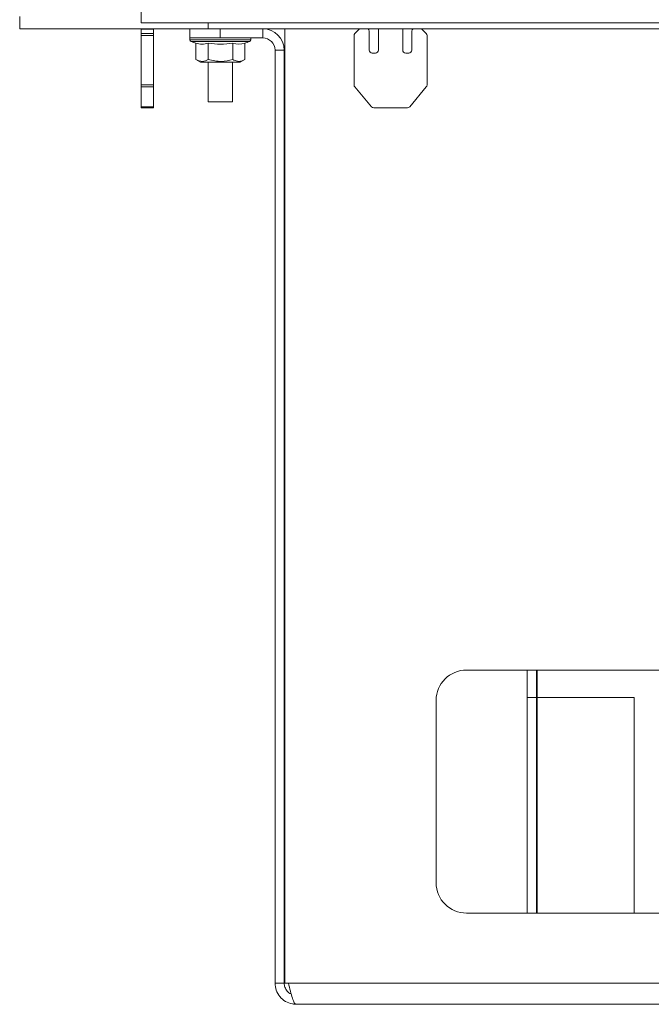
# Model space of a CAD drawing. Units: inches. Extents: x 0 to 297, y 0 to 210.
# Drawn here: x 162 to 167, y 136 to 144 of the extents above; entities that cross this region are included whole.
import ezdxf

# ---------------------------------------------------------------- set-up
doc = ezdxf.new("R2010")
doc.units = ezdxf.units.IN
doc.header["$MEASUREMENT"] = 0

# ---------------------------------------------------------------- blocks, each defined once
blk = doc.blocks.new('block 1746')
at = {"color": 7, "lineweight": 9, "true_color": 0xffffff}
blk.add_open_spline([(163.0571, 144.094), (163.0571, 144.0878), (163.0608, 144.0823), (163.0667, 144.0801)], degree=3, dxfattribs=at)
blk = doc.blocks.new('block 1747')
at = {"color": 7, "lineweight": 9, "true_color": 0xffffff}
blk.add_open_spline([(163.5476, 144.0801), (163.5535, 144.0823), (163.5569, 144.0878), (163.5569, 144.094)], degree=3, dxfattribs=at)
blk = doc.blocks.new('block 1748')
at = {"color": 7, "lineweight": 9, "true_color": 0xffffff}
blk.add_lwpolyline([(163.0571, 144.1089), (163.0571, 144.094)], dxfattribs=at)
blk = doc.blocks.new('block 1749')
at = {"color": 7, "lineweight": 9, "true_color": 0xffffff}
blk.add_lwpolyline([(163.5569, 144.094), (163.5569, 144.1089)], dxfattribs=at)
blk = doc.blocks.new('block 1750')
at = {"color": 7, "lineweight": 9, "true_color": 0xffffff}
blk.add_open_spline([(163.508, 144.0658), (163.5215, 144.0701), (163.5345, 144.0749), (163.5476, 144.0801)], degree=3, dxfattribs=at)
blk = doc.blocks.new('block 1751')
at = {"color": 7, "lineweight": 9, "true_color": 0xffffff}
blk.add_open_spline([(163.0667, 144.0801), (163.0795, 144.0749), (163.0929, 144.0701), (163.1063, 144.0658)], degree=3, dxfattribs=at)
blk = doc.blocks.new('block 1752')
at = {"color": 7, "lineweight": 9, "true_color": 0xffffff}
blk.add_lwpolyline([(163.1063, 143.9311), (163.1446, 143.9089)], dxfattribs=at)
blk = doc.blocks.new('block 1753')
at = {"color": 7, "lineweight": 9, "true_color": 0xffffff}
blk.add_lwpolyline([(163.4694, 143.9089), (163.508, 143.9311)], dxfattribs=at)
blk = doc.blocks.new('block 1768')
at = {"color": 7, "lineweight": 9, "true_color": 0xffffff}
blk.add_lwpolyline([(163.2073, 143.9089), (163.2073, 143.5838)], dxfattribs=at)
blk = doc.blocks.new('block 1769')
at = {"color": 7, "lineweight": 9, "true_color": 0xffffff}
blk.add_lwpolyline([(163.4071, 143.5838), (163.4071, 143.9089)], dxfattribs=at)
blk = doc.blocks.new('block 1771')
at = {"color": 7, "lineweight": 9, "true_color": 0xffffff}
blk.add_lwpolyline([(165.912, 138.6839), (166.712, 138.6839)], dxfattribs=at)
blk = doc.blocks.new('block 1772')
at = {"color": 7, "lineweight": 9, "true_color": 0xffffff}
blk.add_lwpolyline([(165.912, 138.6839), (165.912, 138.9088)], dxfattribs=at)
blk = doc.blocks.new('block 1773')
at = {"color": 7, "lineweight": 9, "true_color": 0xffffff}
blk.add_lwpolyline([(166.712, 138.6839), (166.712, 136.909)], dxfattribs=at)
blk = doc.blocks.new('block 1775')
at = {"color": 7, "lineweight": 9, "true_color": 0xffffff}
blk.add_lwpolyline([(165.9072, 138.6839), (165.9072, 138.9088)], dxfattribs=at)
blk = doc.blocks.new('block 1776')
at = {"color": 7, "lineweight": 9, "true_color": 0xffffff}
blk.add_lwpolyline([(165.8321, 138.6839), (165.9072, 138.6839)], dxfattribs=at)
blk = doc.blocks.new('block 1777')
at = {"color": 7, "lineweight": 9, "true_color": 0xffffff}
blk.add_lwpolyline([(165.8321, 138.6839), (165.8321, 138.9088)], dxfattribs=at)
blk = doc.blocks.new('block 1778')
at = {"color": 7, "lineweight": 9, "true_color": 0xffffff}
blk.add_lwpolyline([(165.9072, 138.6839), (165.9072, 136.909)], dxfattribs=at)
blk = doc.blocks.new('block 1779')
at = {"color": 7, "lineweight": 9, "true_color": 0xffffff}
blk.add_lwpolyline([(165.8321, 138.6839), (165.8321, 136.909)], dxfattribs=at)
blk = doc.blocks.new('block 1780')
at = {"color": 7, "lineweight": 9, "true_color": 0xffffff}
blk.add_lwpolyline([(165.912, 136.909), (165.912, 138.6839)], dxfattribs=at)
blk = doc.blocks.new('block 1791')
at = {"color": 7, "lineweight": 9, "true_color": 0xffffff}
blk.add_lwpolyline([(179.5322, 144.2339), (162.6574, 144.2339)], dxfattribs=at)
blk = doc.blocks.new('block 1792')
at = {"color": 7, "lineweight": 9, "true_color": 0xffffff}
blk.add_lwpolyline([(162.6574, 144.2339), (162.6574, 164.3839)], dxfattribs=at)
blk = doc.blocks.new('block 1811')
at = {"color": 7, "lineweight": 9, "true_color": 0xffffff}
blk.add_open_spline([(163.1049, 144.0661), (163.1384, 144.0551), (163.1745, 144.0551), (163.208, 144.0661)], degree=3, dxfattribs=at)
blk = doc.blocks.new('block 1812')
at = {"color": 7, "lineweight": 9, "true_color": 0xffffff}
blk.add_open_spline([(163.4098, 144.0661), (163.4422, 144.0553), (163.477, 144.0553), (163.5091, 144.0661)], degree=3, dxfattribs=at)
blk = doc.blocks.new('block 1813')
at = {"color": 7, "lineweight": 9, "true_color": 0xffffff}
blk.add_open_spline([(163.208, 144.0661), (163.2748, 144.0551), (163.343, 144.0551), (163.4098, 144.0661)], degree=3, dxfattribs=at)
blk = doc.blocks.new('block 1814')
at = {"color": 7, "lineweight": 9, "true_color": 0xffffff}
blk.add_lwpolyline([(163.4488, 143.9089), (163.1446, 143.9089)], dxfattribs=at)
blk = doc.blocks.new('block 1815')
at = {"color": 7, "lineweight": 9, "true_color": 0xffffff}
blk.add_lwpolyline([(163.4694, 143.9089), (163.4488, 143.9089)], dxfattribs=at)
blk = doc.blocks.new('block 1816')
at = {"color": 7, "lineweight": 9, "true_color": 0xffffff}
blk.add_open_spline([(163.208, 143.9318), (163.2438, 143.9235), (163.28, 143.9154), (163.3161, 143.9161), (163.3475, 143.9168), (163.3785, 143.9244), (163.4098, 143.9318)], degree=3, knots=[0, 0, 0, 0, 1, 1, 1, 2, 2, 2, 2], dxfattribs=at)
blk = doc.blocks.new('block 1817')
at = {"color": 7, "lineweight": 9, "true_color": 0xffffff}
blk.add_open_spline([(163.4098, 143.9318), (163.4226, 143.9254), (163.4353, 143.9192), (163.4481, 143.917), (163.4653, 143.914), (163.4825, 143.918), (163.4991, 143.9264), (163.5025, 143.928), (163.506, 143.9299), (163.5091, 143.9318)], degree=3, knots=[0, 0, 0, 0, 1, 1, 1, 2, 2, 2, 3, 3, 3, 3], dxfattribs=at)
blk = doc.blocks.new('block 1818')
at = {"color": 7, "lineweight": 9, "true_color": 0xffffff}
blk.add_open_spline([(163.1049, 143.9318), (163.1235, 143.9235), (163.1418, 143.9154), (163.1601, 143.9161), (163.1759, 143.9168), (163.1921, 143.9244), (163.208, 143.9318)], degree=3, knots=[0, 0, 0, 0, 1, 1, 1, 2, 2, 2, 2], dxfattribs=at)
blk = doc.blocks.new('block 1819')
at = {"color": 7, "lineweight": 9, "true_color": 0xffffff}
blk.add_lwpolyline([(163.4098, 144.0661), (163.4098, 143.9318)], dxfattribs=at)
blk = doc.blocks.new('block 1820')
at = {"color": 7, "lineweight": 9, "true_color": 0xffffff}
blk.add_lwpolyline([(163.208, 144.0661), (163.208, 143.9318)], dxfattribs=at)
blk = doc.blocks.new('block 1821')
at = {"color": 7, "lineweight": 9, "true_color": 0xffffff}
blk.add_lwpolyline([(163.1049, 144.0661), (163.1049, 143.9318)], dxfattribs=at)
blk = doc.blocks.new('block 1822')
at = {"color": 7, "lineweight": 9, "true_color": 0xffffff}
blk.add_lwpolyline([(163.5091, 144.0661), (163.5091, 143.9318)], dxfattribs=at)
blk = doc.blocks.new('block 1847')
at = {"color": 7, "lineweight": 9, "true_color": 0xffffff}
blk.add_lwpolyline([(177.6966, 136.334), (163.8673, 136.334)], dxfattribs=at)
blk = doc.blocks.new('block 1849')
at = {"color": 7, "lineweight": 9, "true_color": 0xffffff}
blk.add_lwpolyline([(177.6322, 136.159), (163.9321, 136.159)], dxfattribs=at)
blk = doc.blocks.new('block 1850')
at = {"color": 7, "lineweight": 9, "true_color": 0xffffff}
blk.add_open_spline([(163.9321, 136.159), (163.9266, 136.1615), (163.9214, 136.1641), (163.9159, 136.1722), (163.9104, 136.1803), (163.9052, 136.1938), (163.8997, 136.2101), (163.8942, 136.2265), (163.889, 136.2458), (163.8835, 136.267), (163.8784, 136.288), (163.8729, 136.3109), (163.8673, 136.334)], degree=3, knots=[0, 0, 0, 0, 1, 1, 1, 2, 2, 2, 3, 3, 3, 4, 4, 4, 4], dxfattribs=at)
blk = doc.blocks.new('block 1851')
at = {"color": 7, "lineweight": 9, "true_color": 0xffffff}
blk.add_lwpolyline([(163.8673, 136.334), (163.837, 136.334)], dxfattribs=at)
blk = doc.blocks.new('block 1852')
at = {"color": 7, "lineweight": 9, "true_color": 0xffffff}
blk.add_lwpolyline([(163.837, 136.334), (163.837, 144.184)], dxfattribs=at)
blk = doc.blocks.new('block 1871')
at = {"color": 7, "lineweight": 9, "true_color": 0xffffff}
blk.add_open_spline([(165.3322, 138.9088), (165.1941, 138.9088), (165.0821, 138.797), (165.0821, 138.6589)], degree=3, dxfattribs=at)
blk = doc.blocks.new('block 1872')
at = {"color": 7, "lineweight": 9, "true_color": 0xffffff}
blk.add_lwpolyline([(165.0821, 138.6589), (165.0821, 137.1589)], dxfattribs=at)
blk = doc.blocks.new('block 1873')
at = {"color": 7, "lineweight": 9, "true_color": 0xffffff}
blk.add_open_spline([(165.0821, 137.1589), (165.0821, 137.0207), (165.1941, 136.909), (165.3322, 136.909)], degree=3, dxfattribs=at)
blk = doc.blocks.new('block 1874')
at = {"color": 7, "lineweight": 9, "true_color": 0xffffff}
blk.add_lwpolyline([(165.3322, 136.909), (167.5822, 136.909)], dxfattribs=at)
blk = doc.blocks.new('block 1882')
at = {"color": 7, "lineweight": 9, "true_color": 0xffffff}
blk.add_lwpolyline([(167.5822, 138.9088), (165.3322, 138.9088)], dxfattribs=at)
blk = doc.blocks.new('block 1883')
at = {"color": 7, "lineweight": 9, "true_color": 0xffffff}
blk.add_lwpolyline([(163.3072, 144.184), (163.3072, 144.1089)], dxfattribs=at)
blk = doc.blocks.new('block 1884')
at = {"color": 7, "lineweight": 9, "true_color": 0xffffff}
blk.add_lwpolyline([(163.0571, 144.1089), (163.0571, 144.184)], dxfattribs=at)
blk = doc.blocks.new('block 1885')
at = {"color": 7, "lineweight": 9, "true_color": 0xffffff}
blk.add_lwpolyline([(163.3072, 144.1089), (163.0571, 144.1089)], dxfattribs=at)
blk = doc.blocks.new('block 1886')
at = {"color": 7, "lineweight": 9, "true_color": 0xffffff}
blk.add_lwpolyline([(163.6572, 144.1089), (163.6572, 144.184)], dxfattribs=at)
blk = doc.blocks.new('block 1887')
at = {"color": 7, "lineweight": 9, "true_color": 0xffffff}
blk.add_lwpolyline([(163.6572, 144.1089), (163.3072, 144.1089)], dxfattribs=at)
blk = doc.blocks.new('block 1888')
at = {"color": 7, "lineweight": 9, "true_color": 0xffffff}
blk.add_lwpolyline([(163.7571, 144.009), (163.8322, 144.009)], dxfattribs=at)
blk = doc.blocks.new('block 1889')
at = {"color": 7, "lineweight": 9, "true_color": 0xffffff}
blk.add_open_spline([(163.7571, 144.009), (163.7571, 144.0641), (163.7123, 144.1089), (163.6572, 144.1089)], degree=3, dxfattribs=at)
blk = doc.blocks.new('block 1890')
at = {"color": 7, "lineweight": 9, "true_color": 0xffffff}
blk.add_open_spline([(163.8322, 144.009), (163.8322, 144.1056), (163.7537, 144.184), (163.6572, 144.184)], degree=3, dxfattribs=at)
blk = doc.blocks.new('block 1891')
at = {"color": 7, "lineweight": 9, "true_color": 0xffffff}
blk.add_lwpolyline([(163.8322, 136.334), (163.8322, 144.009)], dxfattribs=at)
blk = doc.blocks.new('block 1892')
at = {"color": 7, "lineweight": 9, "true_color": 0xffffff}
blk.add_lwpolyline([(163.7571, 136.334), (163.7571, 144.009)], dxfattribs=at)
blk = doc.blocks.new('block 1893')
at = {"color": 7, "lineweight": 9, "true_color": 0xffffff}
blk.add_lwpolyline([(163.7571, 136.334), (163.8322, 136.334)], dxfattribs=at)
blk = doc.blocks.new('block 1903')
at = {"color": 7, "lineweight": 9, "true_color": 0xffffff}
blk.add_open_spline([(163.8322, 136.334), (163.8332, 136.3219), (163.8346, 136.3099), (163.8384, 136.2987), (163.8425, 136.2875), (163.8491, 136.2771), (163.8574, 136.2677), (163.8653, 136.258), (163.8746, 136.2492), (163.8859, 136.2453), (163.8873, 136.2447), (163.8887, 136.2444), (163.8901, 136.2439)], degree=3, knots=[0, 0, 0, 0, 1, 1, 1, 2, 2, 2, 3, 3, 3, 4, 4, 4, 4], dxfattribs=at)
blk = doc.blocks.new('block 1904')
at = {"color": 7, "lineweight": 9, "true_color": 0xffffff}
blk.add_open_spline([(163.7571, 136.334), (163.7592, 136.3136), (163.7612, 136.2935), (163.7674, 136.2744), (163.774, 136.2554), (163.7843, 136.2377), (163.7974, 136.222), (163.8105, 136.2065), (163.826, 136.1932), (163.8436, 136.1829), (163.8608, 136.1726), (163.8801, 136.1652), (163.9001, 136.1619), (163.9108, 136.1602), (163.9214, 136.1595), (163.9321, 136.159)], degree=3, knots=[0, 0, 0, 0, 1, 1, 1, 2, 2, 2, 3, 3, 3, 4, 4, 4, 5, 5, 5, 5], dxfattribs=at)
blk = doc.blocks.new('block 1908')
at = {"color": 7, "lineweight": 9, "true_color": 0xffffff}
blk.add_lwpolyline([(163.3933, 143.5838), (163.2073, 143.5838)], dxfattribs=at)
blk = doc.blocks.new('block 1909')
at = {"color": 7, "lineweight": 9, "true_color": 0xffffff}
blk.add_lwpolyline([(163.4071, 143.5838), (163.3933, 143.5838)], dxfattribs=at)
blk = doc.blocks.new('block 2069')
at = {"color": 7, "lineweight": 9, "true_color": 0xffffff}
blk.add_lwpolyline([(164.8075, 144.184), (164.8075, 144.009)], dxfattribs=at)
blk = doc.blocks.new('block 2070')
at = {"color": 7, "lineweight": 9, "true_color": 0xffffff}
blk.add_open_spline([(164.8072, 144.009), (164.8072, 143.995), (164.8185, 143.984), (164.8323, 143.984)], degree=3, dxfattribs=at)
blk = doc.blocks.new('block 2071')
at = {"color": 7, "lineweight": 9, "true_color": 0xffffff}
blk.add_lwpolyline([(164.8323, 143.984), (164.8575, 143.984)], dxfattribs=at)
blk = doc.blocks.new('block 2072')
at = {"color": 7, "lineweight": 9, "true_color": 0xffffff}
blk.add_open_spline([(164.8575, 143.984), (164.8712, 143.984), (164.8823, 143.995), (164.8823, 144.009)], degree=3, dxfattribs=at)
blk = doc.blocks.new('block 2073')
at = {"color": 7, "lineweight": 9, "true_color": 0xffffff}
blk.add_lwpolyline([(164.8823, 144.009), (164.8823, 144.1638)], dxfattribs=at)
blk = doc.blocks.new('block 2074')
at = {"color": 7, "lineweight": 9, "true_color": 0xffffff}
blk.add_open_spline([(164.8923, 144.184), (164.8861, 144.1791), (164.8823, 144.1717), (164.8823, 144.1638)], degree=3, dxfattribs=at)
blk = doc.blocks.new('block 2075')
at = {"color": 7, "lineweight": 9, "true_color": 0xffffff}
blk.add_open_spline([(164.9619, 144.184), (164.9629, 144.1833), (164.9646, 144.1816), (164.9646, 144.1816)], degree=3, dxfattribs=at)
blk = doc.blocks.new('block 2076')
at = {"color": 7, "lineweight": 9, "true_color": 0xffffff}
blk.add_lwpolyline([(164.9646, 144.1816), (165.0001, 144.1462)], dxfattribs=at)
blk = doc.blocks.new('block 2077')
at = {"color": 7, "lineweight": 9, "true_color": 0xffffff}
blk.add_open_spline([(165.0073, 144.1285), (165.0073, 144.1352), (165.0046, 144.1416), (165.0001, 144.1462)], degree=3, dxfattribs=at)
blk = doc.blocks.new('block 2078')
at = {"color": 7, "lineweight": 9, "true_color": 0xffffff}
blk.add_lwpolyline([(165.0073, 144.1285), (165.0073, 143.7218)], dxfattribs=at)
blk = doc.blocks.new('block 2079')
at = {"color": 7, "lineweight": 9, "true_color": 0xffffff}
blk.add_open_spline([(165.0015, 143.7056), (165.0053, 143.7103), (165.0073, 143.7159), (165.0073, 143.7218)], degree=3, dxfattribs=at)
blk = doc.blocks.new('block 2080')
at = {"color": 7, "lineweight": 9, "true_color": 0xffffff}
blk.add_lwpolyline([(165.0015, 143.7056), (164.8647, 143.5428)], dxfattribs=at)
blk = doc.blocks.new('block 2081')
at = {"color": 7, "lineweight": 9, "true_color": 0xffffff}
blk.add_open_spline([(164.8458, 143.5339), (164.853, 143.5339), (164.8602, 143.5371), (164.8647, 143.5428)], degree=3, dxfattribs=at)
blk = doc.blocks.new('block 2082')
at = {"color": 7, "lineweight": 9, "true_color": 0xffffff}
blk.add_lwpolyline([(164.8458, 143.5339), (164.5691, 143.5339)], dxfattribs=at)
blk = doc.blocks.new('block 2083')
at = {"color": 7, "lineweight": 9, "true_color": 0xffffff}
blk.add_open_spline([(164.5498, 143.5428), (164.5546, 143.5371), (164.5615, 143.5339), (164.5691, 143.5339)], degree=3, dxfattribs=at)
blk = doc.blocks.new('block 2084')
at = {"color": 7, "lineweight": 9, "true_color": 0xffffff}
blk.add_lwpolyline([(164.5498, 143.5428), (164.413, 143.7056)], dxfattribs=at)
blk = doc.blocks.new('block 2085')
at = {"color": 7, "lineweight": 9, "true_color": 0xffffff}
blk.add_open_spline([(164.4072, 143.7218), (164.4072, 143.7159), (164.4093, 143.7103), (164.413, 143.7056)], degree=3, dxfattribs=at)
blk = doc.blocks.new('block 2086')
at = {"color": 7, "lineweight": 9, "true_color": 0xffffff}
blk.add_lwpolyline([(164.4072, 143.7218), (164.4072, 144.1285)], dxfattribs=at)
blk = doc.blocks.new('block 2087')
at = {"color": 7, "lineweight": 9, "true_color": 0xffffff}
blk.add_open_spline([(164.4148, 144.1462), (164.4099, 144.1416), (164.4072, 144.1352), (164.4072, 144.1285)], degree=3, dxfattribs=at)
blk = doc.blocks.new('block 2088')
at = {"color": 7, "lineweight": 9, "true_color": 0xffffff}
blk.add_lwpolyline([(164.4148, 144.1462), (164.4499, 144.1816)], dxfattribs=at)
blk = doc.blocks.new('block 2089')
at = {"color": 7, "lineweight": 9, "true_color": 0xffffff}
blk.add_open_spline([(164.4499, 144.1816), (164.4499, 144.1816), (164.452, 144.1833), (164.452, 144.1833)], degree=3, dxfattribs=at)
blk = doc.blocks.new('block 2090')
at = {"color": 7, "lineweight": 9, "true_color": 0xffffff}
blk.add_open_spline([(164.5322, 144.1638), (164.5322, 144.1717), (164.5288, 144.1791), (164.5223, 144.184)], degree=3, dxfattribs=at)
blk = doc.blocks.new('block 2091')
at = {"color": 7, "lineweight": 9, "true_color": 0xffffff}
blk.add_lwpolyline([(164.5322, 144.1638), (164.5322, 144.009)], dxfattribs=at)
blk = doc.blocks.new('block 2092')
at = {"color": 7, "lineweight": 9, "true_color": 0xffffff}
blk.add_open_spline([(164.5322, 144.009), (164.5322, 143.995), (164.5436, 143.984), (164.5574, 143.984)], degree=3, dxfattribs=at)
blk = doc.blocks.new('block 2093')
at = {"color": 7, "lineweight": 9, "true_color": 0xffffff}
blk.add_lwpolyline([(164.5574, 143.984), (164.5822, 143.984)], dxfattribs=at)
blk = doc.blocks.new('block 2094')
at = {"color": 7, "lineweight": 9, "true_color": 0xffffff}
blk.add_open_spline([(164.5822, 143.984), (164.5963, 143.984), (164.6074, 143.995), (164.6074, 144.009)], degree=3, dxfattribs=at)
blk = doc.blocks.new('block 2095')
at = {"color": 7, "lineweight": 9, "true_color": 0xffffff}
blk.add_lwpolyline([(164.6074, 144.009), (164.6074, 144.184)], dxfattribs=at)
blk = doc.blocks.new('block 2096')
at = {"color": 7, "lineweight": 9, "true_color": 0xffffff}
blk.add_lwpolyline([(162.6574, 143.7056), (162.7573, 143.7056)], dxfattribs=at)
blk = doc.blocks.new('block 2097')
at = {"color": 7, "lineweight": 9, "true_color": 0xffffff}
blk.add_lwpolyline([(162.6574, 143.7218), (162.7573, 143.7218)], dxfattribs=at)
blk = doc.blocks.new('block 2098')
at = {"color": 7, "lineweight": 9, "true_color": 0xffffff}
blk.add_lwpolyline([(162.7573, 143.7056), (162.7573, 143.7218)], dxfattribs=at)
blk = doc.blocks.new('block 2099')
at = {"color": 7, "lineweight": 9, "true_color": 0xffffff}
blk.add_lwpolyline([(162.6574, 143.7056), (162.6574, 143.7218)], dxfattribs=at)
blk = doc.blocks.new('block 2100')
at = {"color": 7, "lineweight": 9, "true_color": 0xffffff}
blk.add_lwpolyline([(162.6574, 144.1285), (162.7573, 144.1285)], dxfattribs=at)
blk = doc.blocks.new('block 2101')
at = {"color": 7, "lineweight": 9, "true_color": 0xffffff}
blk.add_lwpolyline([(162.7573, 143.7218), (162.7573, 144.1285)], dxfattribs=at)
blk = doc.blocks.new('block 2102')
at = {"color": 7, "lineweight": 9, "true_color": 0xffffff}
blk.add_lwpolyline([(162.6574, 143.7218), (162.6574, 144.1285)], dxfattribs=at)
blk = doc.blocks.new('block 2103')
at = {"color": 7, "lineweight": 9, "true_color": 0xffffff}
blk.add_lwpolyline([(162.6574, 144.1462), (162.7573, 144.1462)], dxfattribs=at)
blk = doc.blocks.new('block 2104')
at = {"color": 7, "lineweight": 9, "true_color": 0xffffff}
blk.add_lwpolyline([(162.7573, 144.1285), (162.7573, 144.1462)], dxfattribs=at)
blk = doc.blocks.new('block 2105')
at = {"color": 7, "lineweight": 9, "true_color": 0xffffff}
blk.add_lwpolyline([(162.6574, 144.1285), (162.6574, 144.1462)], dxfattribs=at)
blk = doc.blocks.new('block 2106')
at = {"color": 7, "lineweight": 9, "true_color": 0xffffff}
blk.add_lwpolyline([(162.6574, 143.5428), (162.7573, 143.5428)], dxfattribs=at)
blk = doc.blocks.new('block 2107')
at = {"color": 7, "lineweight": 9, "true_color": 0xffffff}
blk.add_lwpolyline([(162.7573, 143.5428), (162.7573, 143.7056)], dxfattribs=at)
blk = doc.blocks.new('block 2108')
at = {"color": 7, "lineweight": 9, "true_color": 0xffffff}
blk.add_lwpolyline([(162.6574, 143.5428), (162.6574, 143.7056)], dxfattribs=at)
blk = doc.blocks.new('block 2109')
at = {"color": 7, "lineweight": 9, "true_color": 0xffffff}
blk.add_lwpolyline([(162.6574, 144.1816), (162.7573, 144.1816)], dxfattribs=at)
blk = doc.blocks.new('block 2110')
at = {"color": 7, "lineweight": 9, "true_color": 0xffffff}
blk.add_lwpolyline([(162.7573, 144.1462), (162.7573, 144.1816)], dxfattribs=at)
blk = doc.blocks.new('block 2111')
at = {"color": 7, "lineweight": 9, "true_color": 0xffffff}
blk.add_lwpolyline([(162.6574, 144.1462), (162.6574, 144.1816)], dxfattribs=at)
blk = doc.blocks.new('block 2112')
at = {"color": 7, "lineweight": 9, "true_color": 0xffffff}
blk.add_lwpolyline([(162.7573, 144.1816), (162.7573, 144.184)], dxfattribs=at)
blk = doc.blocks.new('block 2113')
at = {"color": 7, "lineweight": 9, "true_color": 0xffffff}
blk.add_lwpolyline([(162.6574, 144.1816), (162.6574, 144.184)], dxfattribs=at)
blk = doc.blocks.new('block 2114')
at = {"color": 7, "lineweight": 9, "true_color": 0xffffff}
blk.add_lwpolyline([(162.6574, 143.5339), (162.7573, 143.5339)], dxfattribs=at)
blk = doc.blocks.new('block 2115')
at = {"color": 7, "lineweight": 9, "true_color": 0xffffff}
blk.add_lwpolyline([(162.7573, 143.5339), (162.7573, 143.5428)], dxfattribs=at)
blk = doc.blocks.new('block 2116')
at = {"color": 7, "lineweight": 9, "true_color": 0xffffff}
blk.add_lwpolyline([(162.6574, 143.5339), (162.6574, 143.5428)], dxfattribs=at)
blk = doc.blocks.new('block 2118')
at = {"color": 7, "lineweight": 9, "true_color": 0xffffff}
blk.add_lwpolyline([(163.2073, 144.184), (163.2073, 144.2339)], dxfattribs=at)
blk = doc.blocks.new('block 2119')
at = {"color": 7, "lineweight": 9, "true_color": 0xffffff}
blk.add_lwpolyline([(163.2073, 144.184), (179.507, 144.184)], dxfattribs=at)
blk = doc.blocks.new('block 2120')
at = {"color": 7, "lineweight": 9, "true_color": 0xffffff}
blk.add_lwpolyline([(161.657, 144.184), (161.657, 144.2839)], dxfattribs=at)
blk = doc.blocks.new('block 2121')
at = {"color": 7, "lineweight": 9, "true_color": 0xffffff}
blk.add_lwpolyline([(161.657, 144.184), (163.2073, 144.184)], dxfattribs=at)
blk = doc.blocks.new('block 2131')
at = {"color": 8, "lineweight": 9, "true_color": 0x808080}
blk.add_lwpolyline([(163.5476, 144.0801), (163.0667, 144.0801)], dxfattribs=at)
blk = doc.blocks.new('block 2132')
at = {"color": 8, "lineweight": 9, "true_color": 0x808080}
blk.add_lwpolyline([(163.0571, 144.094), (163.5569, 144.094)], dxfattribs=at)

msp = doc.modelspace()

# ---------------------------------------------------------------- block references
for name in ['block 1792', 'block 2120', 'block 2121', 'block 1791', 'block 2113', 'block 2109', 'block 2111', 'block 2112', 'block 2110', 'block 1884', 'block 2118', 'block 2119', 'block 1883', 'block 1886', 'block 1890', 'block 1852', 'block 2088', 'block 2089', 'block 2090', 'block 2095', 'block 2069', 'block 2074', 'block 2075', 'block 2076', 'block 2103', 'block 2105', 'block 2100', 'block 2102', 'block 2104', 'block 2101', 'block 1748', 'block 1885', 'block 1887', 'block 1749', 'block 1889', 'block 2087', 'block 2086', 'block 2091', 'block 2073', 'block 2077', 'block 2078', 'block 1746', 'block 2132', 'block 1751', 'block 2131', 'block 1811', 'block 1821', 'block 1813', 'block 1820', 'block 1812', 'block 1819', 'block 1750', 'block 1822', 'block 1747', 'block 1888', 'block 1892', 'block 1891', 'block 2092', 'block 2093', 'block 2094', 'block 2070', 'block 2071', 'block 2072', 'block 1818', 'block 1752', 'block 1814', 'block 1768', 'block 1816', 'block 1769', 'block 1817', 'block 1815', 'block 1753', 'block 2097', 'block 2099', 'block 2096', 'block 2108', 'block 2098', 'block 2107', 'block 2085', 'block 2084', 'block 2080', 'block 2079', 'block 2106', 'block 2116', 'block 2114', 'block 2115', 'block 1908', 'block 1909', 'block 2083', 'block 2082', 'block 2081', 'block 1871', 'block 1882', 'block 1777', 'block 1775', 'block 1772', 'block 1776', 'block 1779', 'block 1778', 'block 1771', 'block 1780', 'block 1773', 'block 1872', 'block 1873', 'block 1874', 'block 1893', 'block 1904', 'block 1903', 'block 1851', 'block 1847', 'block 1850', 'block 1849']:
    msp.add_blockref(name, (0, 0))

doc.saveas('drawing.dxf')
